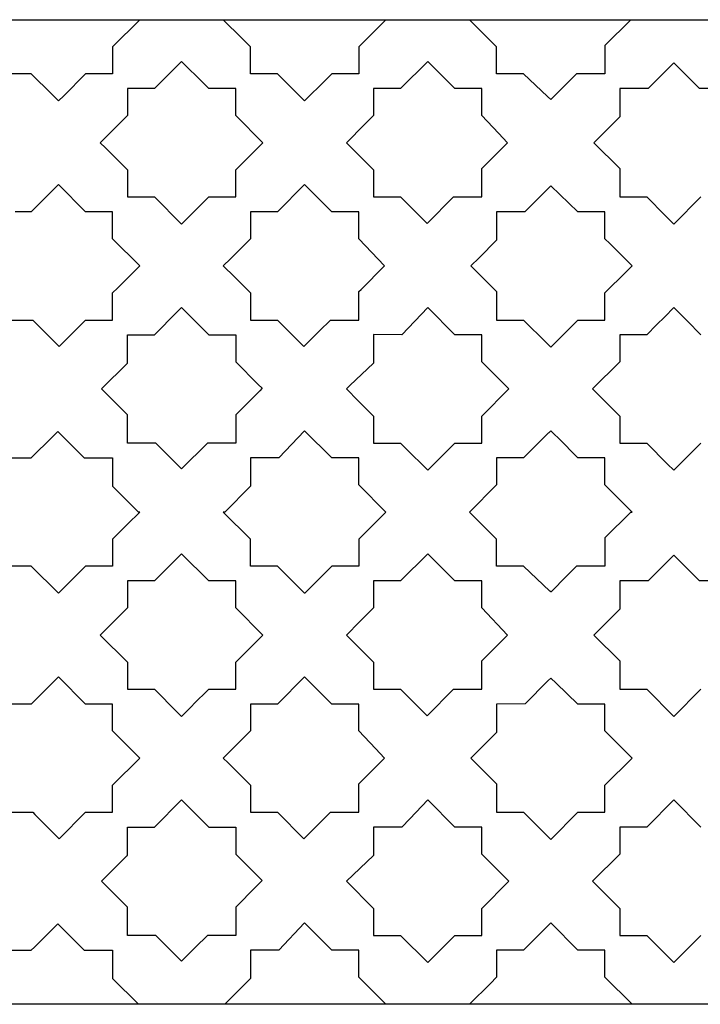
# Model space of a CAD drawing. Extents: x -14.4 to 6, y -1 to 6.
# Drawn here: x -2.7 to -2.6, y 0.1 to 0.3 of the extents above; entities that cross this region are included whole.
import ezdxf

# ---------------------------------------------------------------- set-up
doc = ezdxf.new("R2010")
doc.units = 0
doc.layers.get('0').update_dxf_attribs({"linetype": 'CONTINUOUS'})

msp = doc.modelspace()

# ---------------------------------------------------------------- linework, layer by layer
for p, q in [((-2.7124, 0.34753), (-2.69151, 0.34753)), ((-2.69151, 0.34753), (-2.68684, 0.34753)), ((-2.68303, 0.34753), (-2.68854, 0.34202)), ((-2.68684, 0.34753), (-2.68303, 0.34753)), ((-2.68303, 0.34753), (-2.66606, 0.34753)), ((-2.6623, 0.34377), (-2.66606, 0.34753)), ((-2.66606, 0.34753), (-2.66, 0.34753)), ((-2.66, 0.34753), (-2.64171, 0.34753)), ((-2.64171, 0.34753), (-2.63303, 0.34753)), ((-2.63303, 0.34753), (-2.63854, 0.34202)), ((-2.63303, 0.34753), (-2.61606, 0.34753)), ((-2.61544, 0.34691), (-2.61606, 0.34753)), ((-2.61606, 0.34753), (-2.61519, 0.34753)), ((-2.61054, 0.34202), (-2.61544, 0.34691)), ((-2.61519, 0.34753), (-2.60035, 0.34753)), ((-2.60035, 0.34753), (-2.58585, 0.34753)), ((-2.5833, 0.34753), (-2.58854, 0.34229)), ((-2.58585, 0.34753), (-2.5833, 0.34753)), ((-2.5833, 0.34753), (-2.56578, 0.34753)), ((-2.68854, 0.34202), (-2.68854, 0.33653)), ((-2.66054, 0.34202), (-2.6623, 0.34377)), ((-2.66054, 0.33653), (-2.66054, 0.34202)), ((-2.63854, 0.34202), (-2.63854, 0.33817)), ((-2.61054, 0.33653), (-2.61054, 0.34202)), ((-2.58854, 0.34229), (-2.58854, 0.33653)), ((-2.67454, 0.33905), (-2.68006, 0.33353)), ((-2.67005, 0.33455), (-2.67454, 0.33905)), ((-2.63854, 0.33817), (-2.63854, 0.33653)), ((-2.62454, 0.33905), (-2.63006, 0.33353)), ((-2.62027, 0.33477), (-2.62454, 0.33905)), ((-2.57454, 0.33877), (-2.57631, 0.337)), ((-2.5693, 0.33353), (-2.57454, 0.33877)), ((-2.70506, 0.33653), (-2.71054, 0.33653)), ((-2.70091, 0.33239), (-2.70506, 0.33653)), ((-2.69403, 0.33653), (-2.69846, 0.3321)), ((-2.69355, 0.33653), (-2.69403, 0.33653)), ((-2.69212, 0.33653), (-2.69355, 0.33653)), ((-2.68854, 0.33653), (-2.69212, 0.33653)), ((-2.65506, 0.33653), (-2.66054, 0.33653)), ((-2.64954, 0.33102), (-2.65506, 0.33653)), ((-2.64403, 0.33653), (-2.64531, 0.33525)), ((-2.63989, 0.33653), (-2.64403, 0.33653)), ((-2.63854, 0.33653), (-2.63989, 0.33653)), ((-2.60506, 0.33653), (-2.61054, 0.33653)), ((-2.60021, 0.33193), (-2.60506, 0.33653)), ((-2.5943, 0.33653), (-2.59954, 0.33129)), ((-2.59254, 0.33653), (-2.5943, 0.33653)), ((-2.58854, 0.33653), (-2.59254, 0.33653)), ((-2.57631, 0.337), (-2.57978, 0.33353)), ((-2.66903, 0.33353), (-2.67005, 0.33455)), ((-2.64531, 0.33525), (-2.64954, 0.33102)), ((-2.61903, 0.33353), (-2.62027, 0.33477)), ((-2.69954, 0.33102), (-2.70091, 0.33239)), ((-2.69846, 0.3321), (-2.69954, 0.33102)), ((-2.68006, 0.33353), (-2.68554, 0.33353)), ((-2.68554, 0.33353), (-2.68554, 0.33062)), ((-2.66855, 0.33353), (-2.66903, 0.33353)), ((-2.66354, 0.33353), (-2.66855, 0.33353)), ((-2.66354, 0.32836), (-2.66354, 0.33353)), ((-2.63554, 0.33353), (-2.63554, 0.32805)), ((-2.63006, 0.33353), (-2.63554, 0.33353)), ((-2.61354, 0.33353), (-2.61903, 0.33353)), ((-2.61354, 0.32805), (-2.61354, 0.33353)), ((-2.58554, 0.33353), (-2.58554, 0.32777)), ((-2.57978, 0.33353), (-2.58554, 0.33353)), ((-2.56354, 0.33353), (-2.5693, 0.33353)), ((-2.68554, 0.33062), (-2.68554, 0.32805)), ((-2.59954, 0.33129), (-2.60021, 0.33193)), ((-2.68554, 0.32805), (-2.69065, 0.32294)), ((-2.66354, 0.32805), (-2.66354, 0.32836)), ((-2.65803, 0.32253), (-2.66354, 0.32805)), ((-2.63554, 0.32805), (-2.63735, 0.32624)), ((-2.61016, 0.32449), (-2.61354, 0.32805)), ((-2.63735, 0.32624), (-2.64106, 0.32253)), ((-2.58554, 0.32777), (-2.5898, 0.32351)), ((-2.6083, 0.32253), (-2.61016, 0.32449)), ((-2.69065, 0.32294), (-2.69106, 0.32253)), ((-2.69106, 0.32253), (-2.69001, 0.32149)), ((-2.66354, 0.31702), (-2.65803, 0.32253)), ((-2.64106, 0.32253), (-2.63554, 0.31702)), ((-2.61354, 0.31729), (-2.6083, 0.32253)), ((-2.5898, 0.32351), (-2.59078, 0.32253)), ((-2.59078, 0.32253), (-2.58554, 0.31729)), ((-2.69001, 0.32149), (-2.68554, 0.31702)), ((-2.68554, 0.31702), (-2.68554, 0.31153)), ((-2.66354, 0.31497), (-2.66354, 0.31702)), ((-2.63554, 0.31702), (-2.63554, 0.31153)), ((-2.61354, 0.31153), (-2.61354, 0.31729)), ((-2.58554, 0.31729), (-2.58554, 0.31153)), ((-2.69954, 0.31405), (-2.70506, 0.30853)), ((-2.69403, 0.30853), (-2.69954, 0.31405)), ((-2.66354, 0.31153), (-2.66354, 0.31497)), ((-2.64954, 0.31405), (-2.65506, 0.30853)), ((-2.64403, 0.30853), (-2.64954, 0.31405)), ((-2.60021, 0.3131), (-2.60478, 0.30853)), ((-2.59954, 0.31377), (-2.60021, 0.3131)), ((-2.59403, 0.30853), (-2.59954, 0.31377)), ((-2.68554, 0.31153), (-2.68006, 0.31153)), ((-2.68006, 0.31153), (-2.67454, 0.30602)), ((-2.67454, 0.30602), (-2.66903, 0.31153)), ((-2.66903, 0.31153), (-2.66744, 0.31153)), ((-2.66744, 0.31153), (-2.66354, 0.31153)), ((-2.63554, 0.31153), (-2.63006, 0.31153)), ((-2.63006, 0.31153), (-2.62468, 0.30616)), ((-2.62468, 0.30616), (-2.6193, 0.31153)), ((-2.6193, 0.31153), (-2.61886, 0.31153)), ((-2.61886, 0.31153), (-2.61354, 0.31153)), ((-2.58554, 0.31153), (-2.58006, 0.31153)), ((-2.58006, 0.31153), (-2.57628, 0.30776)), ((-2.57454, 0.30602), (-2.56903, 0.31153)), ((-2.70506, 0.30853), (-2.70833, 0.30853)), ((-2.69033, 0.30853), (-2.69403, 0.30853)), ((-2.68854, 0.30853), (-2.69033, 0.30853)), ((-2.68854, 0.30305), (-2.68854, 0.30853)), ((-2.66054, 0.30853), (-2.66054, 0.30305)), ((-2.65997, 0.30853), (-2.66054, 0.30853)), ((-2.65506, 0.30853), (-2.65997, 0.30853)), ((-2.6425, 0.30853), (-2.64403, 0.30853)), ((-2.63854, 0.30853), (-2.6425, 0.30853)), ((-2.63854, 0.30305), (-2.63854, 0.30853)), ((-2.61054, 0.30853), (-2.61054, 0.30277)), ((-2.60478, 0.30853), (-2.61054, 0.30853)), ((-2.59126, 0.30853), (-2.59403, 0.30853)), ((-2.58854, 0.30853), (-2.59126, 0.30853)), ((-2.58854, 0.3038), (-2.58854, 0.30853)), ((-2.57628, 0.30776), (-2.57454, 0.30602)), ((-2.68303, 0.29753), (-2.68854, 0.30305)), ((-2.66054, 0.30305), (-2.66463, 0.29896)), ((-2.6333, 0.29753), (-2.63854, 0.30305)), ((-2.61054, 0.30277), (-2.61412, 0.29919)), ((-2.58854, 0.30305), (-2.58854, 0.3038)), ((-2.58753, 0.30204), (-2.58854, 0.30305)), ((-2.58303, 0.29753), (-2.58753, 0.30204)), ((-2.66463, 0.29896), (-2.66606, 0.29753)), ((-2.61412, 0.29919), (-2.61578, 0.29753)), ((-2.68755, 0.29301), (-2.68303, 0.29753)), ((-2.66606, 0.29753), (-2.66382, 0.29529)), ((-2.63808, 0.29276), (-2.6333, 0.29753)), ((-2.61578, 0.29753), (-2.61205, 0.2938)), ((-2.58854, 0.29202), (-2.58425, 0.29631)), ((-2.58425, 0.29631), (-2.58303, 0.29753)), ((-2.66382, 0.29529), (-2.66054, 0.29202)), ((-2.68854, 0.29202), (-2.68755, 0.29301)), ((-2.68854, 0.28653), (-2.68854, 0.29202)), ((-2.66054, 0.29202), (-2.66054, 0.28653)), ((-2.63854, 0.29229), (-2.63808, 0.29276)), ((-2.63854, 0.28653), (-2.63854, 0.29229)), ((-2.61205, 0.2938), (-2.61054, 0.29229)), ((-2.61054, 0.29229), (-2.61054, 0.28987)), ((-2.58854, 0.28653), (-2.58854, 0.29202)), ((-2.68006, 0.28353), (-2.67541, 0.28818)), ((-2.67541, 0.28818), (-2.67454, 0.28905)), ((-2.67454, 0.28905), (-2.66903, 0.28353)), ((-2.62454, 0.28905), (-2.62978, 0.28353)), ((-2.61903, 0.28353), (-2.62454, 0.28905)), ((-2.61054, 0.28987), (-2.61054, 0.28653)), ((-2.57454, 0.28905), (-2.57639, 0.2872)), ((-2.57186, 0.28637), (-2.57454, 0.28905)), ((-2.71054, 0.28653), (-2.70478, 0.28653)), ((-2.70478, 0.28653), (-2.6994, 0.28116)), ((-2.69872, 0.28184), (-2.69403, 0.28653)), ((-2.69403, 0.28653), (-2.68854, 0.28653)), ((-2.66054, 0.28653), (-2.65506, 0.28653)), ((-2.65506, 0.28653), (-2.64968, 0.28116)), ((-2.64652, 0.28431), (-2.6443, 0.28653)), ((-2.6443, 0.28653), (-2.63854, 0.28653)), ((-2.61054, 0.28653), (-2.60926, 0.28653)), ((-2.60926, 0.28653), (-2.60506, 0.28653)), ((-2.60506, 0.28653), (-2.60041, 0.28189)), ((-2.59954, 0.28102), (-2.59403, 0.28653)), ((-2.59403, 0.28653), (-2.58854, 0.28653)), ((-2.57639, 0.2872), (-2.57806, 0.28553)), ((-2.56903, 0.28353), (-2.57186, 0.28637)), ((-2.64968, 0.28116), (-2.64652, 0.28431)), ((-2.57806, 0.28553), (-2.58006, 0.28353)), ((-2.68554, 0.28353), (-2.68006, 0.28353)), ((-2.68554, 0.28178), (-2.68554, 0.28353)), ((-2.66903, 0.28353), (-2.66354, 0.28353)), ((-2.66354, 0.28353), (-2.66354, 0.27805)), ((-2.63549, 0.28356), (-2.63554, 0.28353)), ((-2.63554, 0.28353), (-2.63554, 0.27777)), ((-2.62978, 0.28353), (-2.63549, 0.28356)), ((-2.61525, 0.28353), (-2.61903, 0.28353)), ((-2.61354, 0.28353), (-2.61525, 0.28353)), ((-2.61354, 0.28125), (-2.61354, 0.28353)), ((-2.58554, 0.28353), (-2.58554, 0.27805)), ((-2.58006, 0.28353), (-2.58554, 0.28353)), ((-2.6994, 0.28116), (-2.69872, 0.28184)), ((-2.68554, 0.27777), (-2.68554, 0.28178)), ((-2.61354, 0.27805), (-2.61354, 0.28125)), ((-2.60041, 0.28189), (-2.59954, 0.28102)), ((-2.66354, 0.27805), (-2.65895, 0.27345)), ((-2.60803, 0.27253), (-2.61354, 0.27805)), ((-2.58554, 0.27805), (-2.59106, 0.27253)), ((-2.69078, 0.27253), (-2.68554, 0.27777)), ((-2.63554, 0.27777), (-2.64035, 0.2732)), ((-2.68554, 0.26729), (-2.69078, 0.27253)), ((-2.65866, 0.27217), (-2.66354, 0.26729)), ((-2.65895, 0.27345), (-2.65816, 0.27267)), ((-2.65816, 0.27267), (-2.65866, 0.27217)), ((-2.64035, 0.2732), (-2.64106, 0.27253)), ((-2.64106, 0.27253), (-2.63864, 0.27011)), ((-2.61354, 0.26702), (-2.60803, 0.27253)), ((-2.59106, 0.27253), (-2.59031, 0.27179)), ((-2.63864, 0.27011), (-2.63554, 0.26702)), ((-2.59031, 0.27179), (-2.58554, 0.26702)), ((-2.68554, 0.26153), (-2.68554, 0.26729)), ((-2.66354, 0.26729), (-2.66354, 0.26153)), ((-2.63554, 0.26702), (-2.63554, 0.26454)), ((-2.61354, 0.26153), (-2.61354, 0.26702)), ((-2.58554, 0.26702), (-2.58554, 0.26153)), ((-2.64954, 0.26405), (-2.65478, 0.25853)), ((-2.64403, 0.25853), (-2.64954, 0.26405)), ((-2.63554, 0.26454), (-2.63554, 0.26153)), ((-2.59954, 0.26405), (-2.59995, 0.26364)), ((-2.59884, 0.26335), (-2.59954, 0.26405)), ((-2.70506, 0.25853), (-2.70078, 0.26281)), ((-2.70078, 0.26281), (-2.69968, 0.26391)), ((-2.69968, 0.26391), (-2.6943, 0.25853)), ((-2.60004, 0.26354), (-2.60506, 0.25853)), ((-2.59995, 0.26364), (-2.60004, 0.26354)), ((-2.598, 0.26251), (-2.59884, 0.26335)), ((-2.59403, 0.25853), (-2.598, 0.26251)), ((-2.68192, 0.26153), (-2.68554, 0.26153)), ((-2.67978, 0.26153), (-2.68192, 0.26153)), ((-2.67454, 0.25629), (-2.67978, 0.26153)), ((-2.6693, 0.26153), (-2.67454, 0.25629)), ((-2.66374, 0.26153), (-2.6693, 0.26153)), ((-2.66354, 0.26153), (-2.66374, 0.26153)), ((-2.63554, 0.26153), (-2.63387, 0.26153)), ((-2.63387, 0.26153), (-2.63006, 0.26153)), ((-2.63006, 0.26153), (-2.62902, 0.2605)), ((-2.62902, 0.2605), (-2.62454, 0.25602)), ((-2.62454, 0.25602), (-2.61903, 0.26153)), ((-2.61903, 0.26153), (-2.61354, 0.26153)), ((-2.58554, 0.26153), (-2.58006, 0.26153)), ((-2.58006, 0.26153), (-2.57581, 0.25728)), ((-2.5738, 0.25676), (-2.56903, 0.26153)), ((-2.71054, 0.25853), (-2.70506, 0.25853)), ((-2.6943, 0.25853), (-2.69034, 0.25853)), ((-2.69034, 0.25853), (-2.68854, 0.25853)), ((-2.68854, 0.25853), (-2.68854, 0.25353)), ((-2.66054, 0.25853), (-2.66054, 0.25424)), ((-2.65562, 0.25853), (-2.66054, 0.25853)), ((-2.65478, 0.25853), (-2.65562, 0.25853)), ((-2.63854, 0.25853), (-2.64403, 0.25853)), ((-2.63854, 0.25305), (-2.63854, 0.25853)), ((-2.61054, 0.25853), (-2.61054, 0.25595)), ((-2.60725, 0.25853), (-2.61054, 0.25853)), ((-2.60506, 0.25853), (-2.60725, 0.25853)), ((-2.59018, 0.25853), (-2.59403, 0.25853)), ((-2.58854, 0.25853), (-2.59018, 0.25853)), ((-2.58854, 0.2577), (-2.58854, 0.25853)), ((-2.58854, 0.25305), (-2.58854, 0.2577)), ((-2.57581, 0.25728), (-2.57454, 0.25602)), ((-2.57454, 0.25602), (-2.5738, 0.25676)), ((-2.66054, 0.25424), (-2.66054, 0.25277)), ((-2.61054, 0.25595), (-2.61054, 0.25305)), ((-2.68854, 0.25353), (-2.68854, 0.25277)), ((-2.68854, 0.25277), (-2.68811, 0.25234)), ((-2.68811, 0.25234), (-2.6833, 0.24753)), ((-2.66054, 0.25277), (-2.66578, 0.24753)), ((-2.63303, 0.24753), (-2.63854, 0.25305)), ((-2.61054, 0.25305), (-2.61606, 0.24753)), ((-2.58303, 0.24753), (-2.58854, 0.25305)), ((-2.68303, 0.24753), (-2.6855, 0.24506)), ((-2.68303, 0.24753), (-2.6833, 0.24753)), ((-2.66054, 0.24202), (-2.66606, 0.24753)), ((-2.66578, 0.24753), (-2.66606, 0.24753)), ((-2.63303, 0.24753), (-2.63854, 0.24202)), ((-2.61088, 0.24236), (-2.61606, 0.24753)), ((-2.5833, 0.24753), (-2.58854, 0.24229)), ((-2.5833, 0.24753), (-2.58303, 0.24753)), ((-2.6855, 0.24506), (-2.68854, 0.24202)), ((-2.68854, 0.24202), (-2.68854, 0.23951)), ((-2.66054, 0.23653), (-2.66054, 0.24202)), ((-2.63854, 0.24202), (-2.63854, 0.23653)), ((-2.61054, 0.24202), (-2.61088, 0.24236)), ((-2.61054, 0.23971), (-2.61054, 0.24202)), ((-2.58854, 0.24229), (-2.58854, 0.23821)), ((-2.68854, 0.23951), (-2.68854, 0.23653)), ((-2.67454, 0.23905), (-2.67739, 0.2362)), ((-2.66903, 0.23353), (-2.67454, 0.23905)), ((-2.62454, 0.23905), (-2.63006, 0.23353)), ((-2.61903, 0.23353), (-2.62454, 0.23905)), ((-2.61054, 0.2373), (-2.61054, 0.23971)), ((-2.58854, 0.23821), (-2.58854, 0.23653)), ((-2.57454, 0.23877), (-2.57721, 0.2361)), ((-2.57065, 0.23488), (-2.57454, 0.23877)), ((-2.70506, 0.23653), (-2.71054, 0.23653)), ((-2.69954, 0.23102), (-2.70506, 0.23653)), ((-2.69403, 0.23653), (-2.69954, 0.23102)), ((-2.68854, 0.23653), (-2.69403, 0.23653)), ((-2.67739, 0.2362), (-2.68006, 0.23353)), ((-2.65506, 0.23653), (-2.66054, 0.23653)), ((-2.65101, 0.23248), (-2.65506, 0.23653)), ((-2.64403, 0.23653), (-2.6495, 0.23106)), ((-2.63854, 0.23653), (-2.64403, 0.23653)), ((-2.61054, 0.23653), (-2.61054, 0.2373)), ((-2.60911, 0.23653), (-2.61054, 0.23653)), ((-2.60506, 0.23653), (-2.60911, 0.23653)), ((-2.59972, 0.23147), (-2.60506, 0.23653)), ((-2.5943, 0.23653), (-2.59637, 0.23447)), ((-2.58854, 0.23653), (-2.5943, 0.23653)), ((-2.57721, 0.2361), (-2.57978, 0.23353)), ((-2.59637, 0.23447), (-2.59949, 0.23134)), ((-2.5693, 0.23353), (-2.57065, 0.23488)), ((-2.68554, 0.23353), (-2.68554, 0.22805)), ((-2.6854, 0.23353), (-2.68554, 0.23353)), ((-2.68135, 0.23353), (-2.6854, 0.23353)), ((-2.68006, 0.23353), (-2.68135, 0.23353)), ((-2.66354, 0.23353), (-2.66903, 0.23353)), ((-2.66354, 0.22805), (-2.66354, 0.23353)), ((-2.64954, 0.23102), (-2.65101, 0.23248)), ((-2.63554, 0.23353), (-2.63554, 0.22805)), ((-2.63006, 0.23353), (-2.63554, 0.23353)), ((-2.61354, 0.23353), (-2.61903, 0.23353)), ((-2.61354, 0.22805), (-2.61354, 0.23353)), ((-2.57978, 0.23353), (-2.58554, 0.23353)), ((-2.58554, 0.23353), (-2.58554, 0.23047)), ((-2.56354, 0.23353), (-2.5693, 0.23353)), ((-2.6495, 0.23106), (-2.64954, 0.23102)), ((-2.59954, 0.23129), (-2.59972, 0.23147)), ((-2.59949, 0.23134), (-2.59954, 0.23129)), ((-2.58554, 0.23047), (-2.58554, 0.22777)), ((-2.68554, 0.22805), (-2.69106, 0.22253)), ((-2.65803, 0.22253), (-2.66354, 0.22805)), ((-2.63554, 0.22805), (-2.63928, 0.22431)), ((-2.6083, 0.22253), (-2.61354, 0.22805)), ((-2.58554, 0.22777), (-2.58811, 0.2252)), ((-2.63928, 0.22431), (-2.64017, 0.22342)), ((-2.58811, 0.2252), (-2.59078, 0.22253)), ((-2.69106, 0.22253), (-2.68554, 0.21702)), ((-2.66354, 0.21702), (-2.65803, 0.22253)), ((-2.64017, 0.22342), (-2.64106, 0.22253)), ((-2.64106, 0.22253), (-2.63554, 0.21702)), ((-2.61354, 0.21729), (-2.6083, 0.22253)), ((-2.59078, 0.22253), (-2.58554, 0.21729)), ((-2.68554, 0.21702), (-2.68554, 0.21537)), ((-2.66354, 0.21572), (-2.66354, 0.21702)), ((-2.63554, 0.21702), (-2.63554, 0.21153)), ((-2.61354, 0.21701), (-2.61354, 0.21729)), ((-2.61354, 0.21223), (-2.61354, 0.21701)), ((-2.58554, 0.21729), (-2.58554, 0.21153)), ((-2.69954, 0.21405), (-2.70506, 0.20853)), ((-2.69403, 0.20853), (-2.69954, 0.21405)), ((-2.68554, 0.21537), (-2.68554, 0.21153)), ((-2.66354, 0.21153), (-2.66354, 0.21572)), ((-2.64954, 0.21405), (-2.65506, 0.20853)), ((-2.64403, 0.20853), (-2.64954, 0.21405)), ((-2.61354, 0.21153), (-2.61354, 0.21223)), ((-2.60011, 0.21321), (-2.60477, 0.20855)), ((-2.59954, 0.21377), (-2.60011, 0.21321)), ((-2.59845, 0.21274), (-2.59954, 0.21377)), ((-2.59403, 0.20853), (-2.59845, 0.21274)), ((-2.68554, 0.21153), (-2.68006, 0.21153)), ((-2.68006, 0.21153), (-2.67542, 0.2069)), ((-2.67216, 0.2084), (-2.66903, 0.21153)), ((-2.66903, 0.21153), (-2.66354, 0.21153)), ((-2.63554, 0.21153), (-2.63006, 0.21153)), ((-2.63006, 0.21153), (-2.62468, 0.20616)), ((-2.62468, 0.20616), (-2.6193, 0.21153)), ((-2.6193, 0.21153), (-2.61354, 0.21153)), ((-2.58554, 0.21153), (-2.58006, 0.21153)), ((-2.58006, 0.21153), (-2.57454, 0.20602)), ((-2.57454, 0.20602), (-2.56903, 0.21153)), ((-2.70506, 0.20853), (-2.71054, 0.20853)), ((-2.68854, 0.20853), (-2.69403, 0.20853)), ((-2.68854, 0.20305), (-2.68854, 0.20853)), ((-2.67454, 0.20602), (-2.67227, 0.20829)), ((-2.67227, 0.20829), (-2.67216, 0.2084)), ((-2.66054, 0.20853), (-2.66054, 0.20305)), ((-2.65506, 0.20853), (-2.66054, 0.20853)), ((-2.64342, 0.20853), (-2.64403, 0.20853)), ((-2.63957, 0.20853), (-2.64342, 0.20853)), ((-2.63854, 0.20853), (-2.63957, 0.20853)), ((-2.63854, 0.20642), (-2.63854, 0.20853)), ((-2.60477, 0.20855), (-2.61054, 0.20853)), ((-2.61054, 0.20853), (-2.61054, 0.20277)), ((-2.58854, 0.20853), (-2.59403, 0.20853)), ((-2.58854, 0.20305), (-2.58854, 0.20853)), ((-2.67542, 0.2069), (-2.67454, 0.20602)), ((-2.63854, 0.20305), (-2.63854, 0.20642)), ((-2.6853, 0.19981), (-2.68854, 0.20305)), ((-2.66054, 0.20305), (-2.66581, 0.19778)), ((-2.63514, 0.19946), (-2.63854, 0.20305)), ((-2.61054, 0.20277), (-2.61578, 0.19753)), ((-2.58627, 0.20078), (-2.58854, 0.20305)), ((-2.58303, 0.19753), (-2.58627, 0.20078)), ((-2.68303, 0.19753), (-2.6853, 0.19981)), ((-2.6333, 0.19753), (-2.63514, 0.19946)), ((-2.68854, 0.19202), (-2.68303, 0.19753)), ((-2.66581, 0.19778), (-2.66606, 0.19753)), ((-2.66606, 0.19753), (-2.66507, 0.19655)), ((-2.66507, 0.19655), (-2.66054, 0.19202)), ((-2.63854, 0.19229), (-2.6339, 0.19693)), ((-2.6339, 0.19693), (-2.6333, 0.19753)), ((-2.61578, 0.19753), (-2.61054, 0.19229)), ((-2.58854, 0.19202), (-2.58303, 0.19753)), ((-2.68854, 0.18653), (-2.68854, 0.19202)), ((-2.66054, 0.19202), (-2.66054, 0.18898)), ((-2.63854, 0.1911), (-2.63854, 0.19229)), ((-2.61054, 0.19229), (-2.61054, 0.18653)), ((-2.58854, 0.18653), (-2.58854, 0.19202)), ((-2.63854, 0.18653), (-2.63854, 0.1911)), ((-2.68006, 0.18353), (-2.67454, 0.18905)), ((-2.67454, 0.18905), (-2.66903, 0.18353)), ((-2.66054, 0.18898), (-2.66054, 0.18653)), ((-2.62454, 0.18905), (-2.62817, 0.18523)), ((-2.61903, 0.18353), (-2.62454, 0.18905)), ((-2.57454, 0.18905), (-2.58006, 0.18353)), ((-2.56903, 0.18353), (-2.57454, 0.18905)), ((-2.71054, 0.18653), (-2.70478, 0.18653)), ((-2.70478, 0.18653), (-2.70437, 0.18612)), ((-2.70437, 0.18612), (-2.6994, 0.18116)), ((-2.6994, 0.18116), (-2.69403, 0.18653)), ((-2.69403, 0.18653), (-2.69379, 0.18653)), ((-2.69379, 0.18653), (-2.69211, 0.18653)), ((-2.69211, 0.18653), (-2.68854, 0.18653)), ((-2.66054, 0.18653), (-2.65907, 0.18653)), ((-2.65907, 0.18653), (-2.65506, 0.18653)), ((-2.65506, 0.18653), (-2.64968, 0.18116)), ((-2.64968, 0.18116), (-2.6443, 0.18653)), ((-2.6443, 0.18653), (-2.63854, 0.18653)), ((-2.61054, 0.18653), (-2.60506, 0.18653)), ((-2.60506, 0.18653), (-2.59954, 0.18102)), ((-2.59954, 0.18102), (-2.59403, 0.18653)), ((-2.59403, 0.18653), (-2.58854, 0.18653)), ((-2.62817, 0.18523), (-2.62978, 0.18353)), ((-2.68554, 0.17777), (-2.68554, 0.18353)), ((-2.68554, 0.18353), (-2.68006, 0.18353)), ((-2.66903, 0.18353), (-2.66366, 0.18353)), ((-2.66366, 0.18353), (-2.66354, 0.18353)), ((-2.66354, 0.18353), (-2.66354, 0.18319)), ((-2.66354, 0.18319), (-2.66354, 0.17805)), ((-2.62978, 0.18353), (-2.63554, 0.18353)), ((-2.63554, 0.18353), (-2.63554, 0.18039)), ((-2.61354, 0.18353), (-2.61903, 0.18353)), ((-2.61354, 0.17805), (-2.61354, 0.18353)), ((-2.58554, 0.18353), (-2.58554, 0.17805)), ((-2.58006, 0.18353), (-2.58554, 0.18353)), ((-2.63554, 0.18039), (-2.63554, 0.17777)), ((-2.66354, 0.17805), (-2.6608, 0.1753)), ((-2.60803, 0.17253), (-2.61354, 0.17805)), ((-2.58554, 0.17805), (-2.59106, 0.17253)), ((-2.68861, 0.1747), (-2.68557, 0.17774)), ((-2.68557, 0.17774), (-2.68554, 0.17777)), ((-2.63554, 0.17777), (-2.64106, 0.17253)), ((-2.69078, 0.17253), (-2.68861, 0.1747)), ((-2.6608, 0.1753), (-2.65816, 0.17267)), ((-2.68554, 0.16729), (-2.69078, 0.17253)), ((-2.65816, 0.17267), (-2.65944, 0.1714)), ((-2.64106, 0.17253), (-2.63554, 0.16702)), ((-2.61354, 0.16702), (-2.60803, 0.17253)), ((-2.59106, 0.17253), (-2.58554, 0.16702)), ((-2.65944, 0.1714), (-2.66354, 0.16729)), ((-2.68554, 0.16153), (-2.68554, 0.16729)), ((-2.66354, 0.16729), (-2.66354, 0.16153)), ((-2.63554, 0.16702), (-2.63554, 0.16153)), ((-2.61354, 0.16153), (-2.61354, 0.16702)), ((-2.58554, 0.16702), (-2.58554, 0.16153)), ((-2.64954, 0.16405), (-2.65478, 0.15853)), ((-2.64403, 0.15853), (-2.64954, 0.16405)), ((-2.59954, 0.16405), (-2.60506, 0.15853)), ((-2.59403, 0.15853), (-2.59954, 0.16405)), ((-2.70445, 0.15913), (-2.69968, 0.16391)), ((-2.69968, 0.16391), (-2.6943, 0.15853)), ((-2.68284, 0.16153), (-2.68554, 0.16153)), ((-2.67978, 0.16153), (-2.68284, 0.16153)), ((-2.67454, 0.15629), (-2.67978, 0.16153)), ((-2.6693, 0.16153), (-2.67172, 0.15911)), ((-2.66354, 0.16153), (-2.6693, 0.16153)), ((-2.63554, 0.16153), (-2.63026, 0.16153)), ((-2.63026, 0.16153), (-2.63006, 0.16153)), ((-2.63006, 0.16153), (-2.62454, 0.15602)), ((-2.62454, 0.15602), (-2.61903, 0.16153)), ((-2.61903, 0.16153), (-2.61658, 0.16153)), ((-2.61658, 0.16153), (-2.61354, 0.16153)), ((-2.58554, 0.16153), (-2.58006, 0.16153)), ((-2.58006, 0.16153), (-2.57454, 0.15602)), ((-2.57454, 0.15602), (-2.56903, 0.16153)), ((-2.71039, 0.15853), (-2.70506, 0.15853)), ((-2.70506, 0.15853), (-2.70445, 0.15913)), ((-2.6943, 0.15853), (-2.68854, 0.15853)), ((-2.68854, 0.15853), (-2.68854, 0.15277)), ((-2.67172, 0.15911), (-2.67454, 0.15629)), ((-2.66054, 0.15853), (-2.66054, 0.15277)), ((-2.65496, 0.15853), (-2.66054, 0.15853)), ((-2.65478, 0.15853), (-2.65496, 0.15853)), ((-2.64231, 0.15853), (-2.64403, 0.15853)), ((-2.63854, 0.15853), (-2.64231, 0.15853)), ((-2.63854, 0.15305), (-2.63854, 0.15853)), ((-2.61054, 0.15853), (-2.61054, 0.15305)), ((-2.60506, 0.15853), (-2.61054, 0.15853)), ((-2.58854, 0.15853), (-2.59403, 0.15853)), ((-2.58854, 0.15305), (-2.58854, 0.15853)), ((-2.68854, 0.15277), (-2.6833, 0.14753)), ((-2.66054, 0.15277), (-2.66425, 0.14907)), ((-2.63303, 0.14753), (-2.63854, 0.15305)), ((-2.61054, 0.15305), (-2.61181, 0.15178)), ((-2.58303, 0.14753), (-2.58854, 0.15305)), ((-2.61181, 0.15178), (-2.61606, 0.14753)), ((-2.66425, 0.14907), (-2.66578, 0.14753)), ((-2.70408, 0.14753), (-2.71454, 0.14753)), ((-2.69321, 0.14753), (-2.70408, 0.14753)), ((-2.6833, 0.14753), (-2.69321, 0.14753)), ((-2.66578, 0.14753), (-2.6833, 0.14753)), ((-2.66311, 0.14753), (-2.66578, 0.14753)), ((-2.65113, 0.14753), (-2.66311, 0.14753)), ((-2.63572, 0.14753), (-2.65113, 0.14753)), ((-2.63303, 0.14753), (-2.63572, 0.14753)), ((-2.61606, 0.14753), (-2.63303, 0.14753)), ((-2.60974, 0.14753), (-2.61606, 0.14753)), ((-2.58303, 0.14753), (-2.60974, 0.14753)), ((-2.56606, 0.14753), (-2.58303, 0.14753))]:
    msp.add_line(p, q)

doc.saveas('drawing.dxf')
